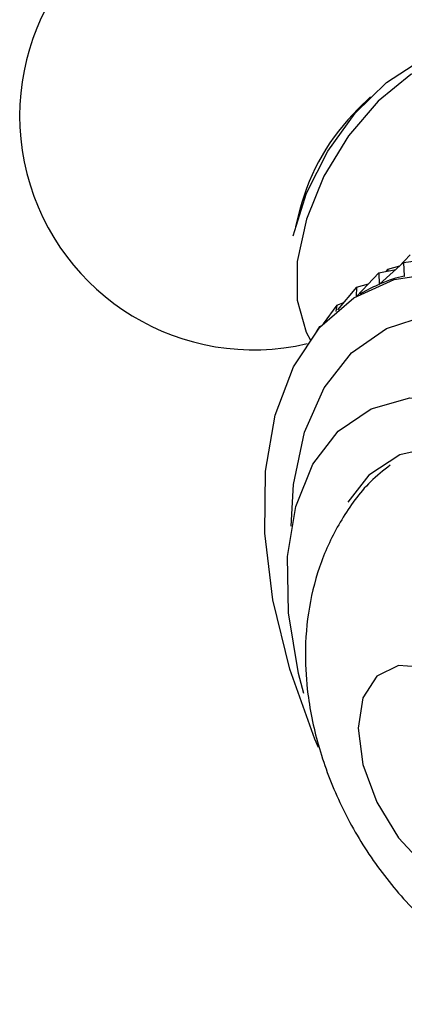
# Model space of a CAD drawing. Units: millimetres. Extents: x 3 to 3996, y 5 to 3995.
# Drawn here: x 3030 to 3041, y 2832 to 2859 of the extents above; entities that cross this region are included whole.
import ezdxf

# ---------------------------------------------------------------- set-up
doc = ezdxf.new("R2010")
doc.units = ezdxf.units.MM

msp = doc.modelspace()

# ---------------------------------------------------------------- linework, layer by layer
at = {"color": 7, "linetype": 'Continuous', "lineweight": 25}
for p, q in [((3039.727, 2857.23), (3039.381, 2856.89)), ((3037.77, 2854.099), (3037.648, 2853.629)), ((3040.832, 2852.834), (3040.515, 2852.504)), ((3040.645, 2852.621), (3039.98, 2852.019)), ((3040.645, 2852.621), (3041.264, 2852.71)), ((3040.645, 2852.621), (3040.667, 2852.245)), ((3039.966, 2852.334), (3039.349, 2851.691)), ((3039.966, 2852.334), (3040.438, 2852.434)), ((3039.966, 2852.334), (3039.974, 2852.016)), ((3040.213, 2852.439), (3040.159, 2852.375)), ((3040.213, 2852.439), (3040.211, 2852.386)), ((3040.213, 2852.439), (3040.543, 2852.533)), ((3039.347, 2851.939), (3039.677, 2852.033)), ((3039.974, 2852.016), (3039.982, 2852.021)), ((3040.667, 2852.245), (3040.683, 2852.255)), ((3039.347, 2851.939), (3038.819, 2851.309)), ((3039.347, 2851.939), (3039.337, 2851.684)), ((3039.52, 2851.792), (3039.444, 2851.747)), ((3038.793, 2851.441), (3038.989, 2851.512)), ((3038.793, 2851.441), (3038.415, 2850.924)), ((3038.793, 2851.441), (3038.765, 2851.263)), ((3038.311, 2850.844), (3038.218, 2850.698)), ((3038.311, 2850.844), (3038.283, 2850.776)), ((3038.311, 2850.844), (3038.363, 2850.867))]:
    msp.add_line(p, q, dxfattribs=at)
at = {"color": 7, "linetype": 'Continuous', "lineweight": 25, "flags": 128}
for points in [[(3037.585, 2853.362), (3037.957, 2854.556), (3038.544, 2855.722), (3039.302, 2856.773), (3040.175, 2857.632), (3041.099, 2858.234), (3042.005, 2858.536), (3042.825, 2858.515), (3043.309, 2858.312)], [(3044.47, 2856.291), (3044.355, 2856.998), (3043.989, 2857.77), (3043.405, 2858.267), (3042.649, 2858.451), (3041.776, 2858.309), (3040.851, 2857.852), (3039.942, 2857.112), (3039.117, 2856.146), (3038.436, 2855.025), (3037.952, 2853.832), (3037.698, 2852.655), (3037.695, 2851.582), (3037.943, 2850.692), (3038.068, 2850.464)], [(3038.29, 2839.144), (3038.19, 2839.38), (3037.491, 2841.324), (3037.021, 2843.248), (3036.793, 2845.1), (3036.813, 2846.828), (3037.081, 2848.385), (3037.59, 2849.729), (3038.324, 2850.824), (3039.265, 2851.639), (3040.387, 2852.152), (3041.66, 2852.35), (3043.047, 2852.226), (3044.513, 2851.784), (3046.015, 2851.037), (3047.515, 2850.005), (3048.97, 2848.715), (3050.342, 2847.203), (3051.592, 2845.51), (3052.686, 2843.683), (3053.596, 2841.771), (3054.295, 2839.826), (3054.295, 2839.826)], [(3037.878, 2840.643), (3037.734, 2841.203), (3037.454, 2842.883), (3037.428, 2844.45), (3037.657, 2845.847), (3038.133, 2847.024), (3038.838, 2847.939), (3039.747, 2848.558), (3040.827, 2848.859), (3042.039, 2848.831), (3043.339, 2848.476), (3044.68, 2847.805), (3046.014, 2846.843), (3047.293, 2845.626), (3048.469, 2844.196), (3049.502, 2842.606), (3050.353, 2840.913), (3050.992, 2839.178)], [(3046.601, 2832.04), (3047.385, 2832.006), (3048.415, 2832.242), (3049.274, 2832.806), (3049.922, 2833.674), (3050.333, 2834.808), (3050.488, 2836.158), (3050.38, 2837.666), (3050.015, 2839.266), (3049.407, 2840.886), (3048.584, 2842.458), (3047.582, 2843.911), (3046.444, 2845.184), (3045.22, 2846.219), (3043.964, 2846.971), (3042.73, 2847.409), (3041.573, 2847.512), (3040.542, 2847.276), (3039.684, 2846.712), (3039.103, 2845.967)], [(3039.387, 2839.677), (3039.521, 2838.672), (3039.909, 2837.621), (3040.509, 2836.637), (3041.255, 2835.829), (3042.067, 2835.282), (3042.856, 2835.057), (3043.538, 2835.178), (3044.039, 2835.632), (3044.303, 2836.369), (3044.303, 2837.31), (3044.039, 2838.352), (3043.538, 2839.383), (3042.856, 2840.292), (3042.067, 2840.979), (3041.255, 2841.37), (3040.509, 2841.422), (3039.909, 2841.131), (3039.521, 2840.528), (3039.387, 2839.677)]]:
    msp.add_lwpolyline(points, dxfattribs=at)
at = {"color": 8, "linetype": 'Continuous', "lineweight": 25, "flags": 128}
msp.add_lwpolyline([(3037.532, 2845.295), (3037.596, 2846.456), (3037.898, 2847.912), (3038.441, 2849.144), (3039.208, 2850.114), (3040.175, 2850.792), (3041.315, 2851.159), (3042.591, 2851.203), (3043.964, 2850.923), (3045.395, 2850.327), (3046.838, 2849.434), (3048.249, 2848.269), (3049.587, 2846.87), (3050.811, 2845.278), (3051.882, 2843.542), (3052.77, 2841.714), (3053.446, 2839.851)], dxfattribs=at)
at = {"color": 7, "linetype": 'Continuous', "lineweight": 25}
for centre, radius, start, end in [((3036.488, 2856.699), 6.5, 16.4174, 283.1876), ((3043.723, 2852.523), 6.158, 134.8363, 165.1691)]:
    msp.add_arc(centre, radius, start, end, dxfattribs=at)
for major_axis, ratio, start_param, end_param in [((16.097, 23.709), 0.12583, 0.183542, 0.254339), ((16.801, 23.793), 0.157818, 0.162008, 0.25784)]:
    msp.add_ellipse((3024.692, 2828.336), major_axis=major_axis, ratio=ratio, start_param=start_param, end_param=end_param, dxfattribs=at)
msp.add_open_spline([(3040.28, 2846.996), (3040.092, 2846.845), (3039.557, 2846.419), (3038.903, 2845.498), (3038.327, 2844.319), (3037.994, 2843.044), (3037.894, 2841.803), (3037.98, 2840.484), (3038.274, 2839.098), (3038.847, 2837.592), (3039.662, 2836.146), (3040.705, 2834.812), (3041.914, 2833.704), (3043.222, 2832.873), (3044.554, 2832.337), (3045.914, 2832.072), (3047.259, 2832.104), (3048.322, 2832.295), (3048.87, 2832.578), (3049.024, 2832.657)], degree=3, knots=[0, 0, 0, 0, 0.031943, 0.090557, 0.148275, 0.206576, 0.265851, 0.314075, 0.38152, 0.450699, 0.521013, 0.592985, 0.667711, 0.734497, 0.798023, 0.858929, 0.918337, 0.97704, 1, 1, 1, 1], dxfattribs=at)

doc.saveas('drawing.dxf')
